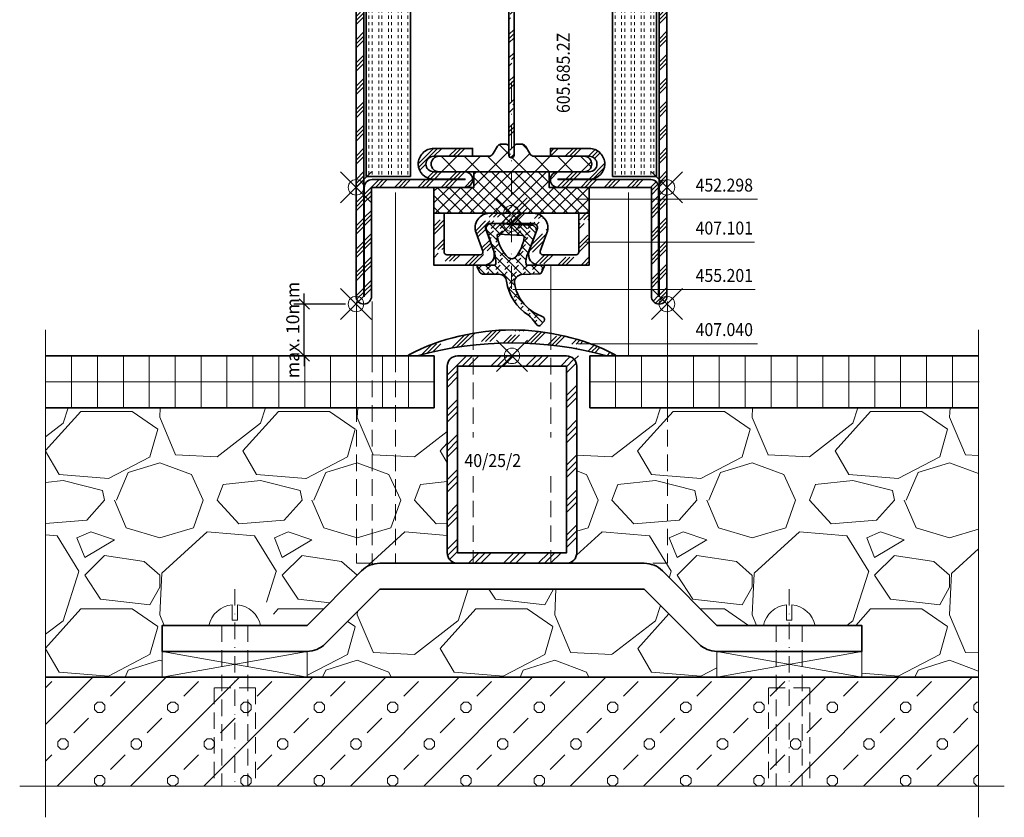
# Model space of a CAD drawing. Units: millimetres. Extents: x -65 to 125, y -99 to 167.
import ezdxf

# ---------------------------------------------------------------- set-up
doc = ezdxf.new("R2010")
doc.units = ezdxf.units.MM
doc.header["$PDMODE"] = 35
doc.header["$PDSIZE"] = 3
doc.linetypes.add('STRICHPUNKT2', pattern=[12.7, 6.35, -3.175, 0, -3.175])
doc.linetypes.add('VERDECKT2', pattern=[4.762499999999999, 3.175, -1.5875])
for name, color, linetype, lineweight in [('alu_thick_JAG', 50, 'Continuous', 35), ('axis_JAG', 31, 'STRICHPUNKT2', 18), ('dim_JAG', 12, 'Continuous', 18), ('dim_JAG @ 1', 12, 'Continuous', 18), ('hatch_JAG', 116, 'Continuous', 9), ('insulator_thick_JAG', 240, 'Continuous', 35), ('intersection_JAG', 31, 'JAG-ZIGZAG', 18), ('item_hidden_JAG', 124, 'VERDECKT2', 18), ('item_thin_JAG', 124, 'Continuous', 18), ('plastic_hidden_JAG', 24, 'VERDECKT2', 18), ('plastic_thick_JAG', 20, 'Continuous', 35), ('seal_thick_JAG', 10, 'Continuous', 35), ('steel_hidden_JAG', 134, 'VERDECKT2', 18), ('steel_thick_JAG', 130, 'Continuous', 35), ('steel_thin_JAG', 134, 'Continuous', 18), ('text_thin_JAG', 45, 'Continuous', 18), ('text_thin_JAG @ 1', 45, 'Continuous', 18), ('wall_thick_JAG', 80, 'Continuous', 35), ('wood_thin_JAG', 44, 'Continuous', 18)]:
    doc.layers.add(name, color=color, linetype=linetype, lineweight=lineweight)
doc.layers.add('insertionpoint_JAG', color=3, linetype='Continuous', lineweight=18, plot=False)
doc.styles.add('Jansen', font='arial.ttf', dxfattribs={"width": 0.9})
doc.linetypes.add('JAG-ZIGZAG', pattern='A,0.00017,[1,JAG-ZIGZAG,S=1,R=0,X=0,Y=0],-17', length=17.00017)
doc.dimstyles.new('Jansen', dxfattribs={"dimtxt": 2.5, "dimasz": 2, "dimexe": 2, "dimexo": 2, "dimtad": 1, "dimrnd": 0.01, "dimdsep": 46, "dimtxsty": 'Jansen', "dimblk": 'OBLIQUE', "dimcen": 2.5, "dimdle": 2, "dimclrd": 256, "dimclre": 256, "dimclrt": 50, "dimadec": 0, "dimazin": 2, "dimtfac": 1, "dimtix": 1, "dimtmove": 0, "dimatfit": 3, "dimfxl": 0, "dimarcsym": 0})
pattern_1 = [(90, (-0.625, 3.827021247335479e-17), (-1.875, 1.148106374200644e-16), [0.625, -0.625]), (90, (-1.25, 7.654042494670958e-17), (-1.875, 1.148106374200644e-16), [0.625, -0.625])]
pattern_2 = [(45, (0, 0), (-2.245064030267288, 2.245064030267288), [5, -1]), (45, (1.5875, 0), (-2.245064030267288, 2.245064030267288), [5, -1]), (45, (0.79375, 0), (-2.245064030267288, 2.245064030267288), [5, -1])]
pattern_3 = [(45, (0, 0), (-2.245064030267288, 2.245064030267288), []), (135, (0, 0), (-2.245064030267288, -2.245064030267288), [])]
pattern_4 = [(45, (0, 0), (-2.245064030267288, 2.245064030267288), []), (45, (0, 1.5875), (-2.245064030267288, 2.245064030267288), []), (45, (0, 0.79375), (-2.245064030267288, 2.245064030267288), [])]
pattern_5 = [(228.0127875, (27.432, 38.09999999999999), (-304.8000000239371, -342.8999999787268), [5.1258216, -507.457254593475]), (184.969741, (24.003, 34.29), (457.1999998191076, 38.10000217046885), [8.796070799999997, -870.8107334028599]), (132.5104471, (15.24, 33.52799999999999), (381.0000001609124, -419.0999998536894), [6.2022228, -614.0208419114999]), (267.273689, (0.381, 24.003), (38.10000007979588, 761.999999995997), [8.0100678, -792.9965613860699]), (292.83365418, (0, 16.002), (-190.5000000159511, 457.1999999933319), [7.8545055, -777.5971161801599]), (357.2736889999999, (3.048, 8.763000000000002), (-761.999999995997, 38.10000007979592), [8.0100678, -792.9965613860699]), (37.69424047, (11.049, 8.381999999999998), (-495.2999999780384, -381.0000000285062), [10.5929049, -1048.696729713705]), (72.25532837, (19.431, 14.859), (266.7000000716894, 838.1999999771829), [10.0007928, -990.078849028575]), (121.42956562, (22.479, 24.384), (-304.8000000432468, 495.2999999733903), [8.037195, -795.6831854806801]), (175.2363583, (18.288, 31.242), (419.0999999939929, -38.10000006583884), [9.175699199999999, -449.6090542499999]), (222.3974378, (9.144, 32.004), (-457.1999999853699, -419.1000000159599), [11.8661688, -1174.751587682655]), (138.81407483, (38.09999999999999, 23.622), (-266.6999999840026, 228.6000000185877), [4.050068099999999, -400.95848736516]), (171.4692344, (35.05200000000001, 26.289), (495.3000000133449, -76.19999991356013), [7.705229699999999, -762.8195849556]), (225, (27.432, 27.432), (-5.329070518200751e-15, -38.10000000000359), [5.3881401, -48.49339662642]), (203.19859051, (24.765, 32.004), (190.5000000051913, 76.19999998664001), [2.901619799999999, -287.2593355334099]), (291.80140949, (22.098, 30.861), (-38.10000000797244, 114.2999999973431), [4.1034843, -201.07129485]), (30.96375653, (23.622, 27.051), (114.3000000027957, 76.19999999581688), [6.664794899999999, -215.49447229365]), (161.56505118, (29.337, 30.48), (76.20000000198874, -38.0999999960063), [4.8193071, -115.66347175242]), (16.389540334, (0, 30.861), (381.0000000000022, 114.3000000000036), [6.751320000000001, -668.3824000880851]), (70.34617594, (6.477, 32.76600000000001), (-152.4000000139397, -419.0999999950561), [5.6639841, -560.7332351729999]), (293.19859051, (29.337, 38.09999999999999), (-76.19999998669894, 190.5000000053293), [5.803201499999999, -284.3577538334099]), (343.6104596700001, (31.623, 32.76600000000001), (-381.0000000079843, 114.2999999733429), [6.75132, -668.3824000880999]), (339.44395478, (0, 7.239000000000001), (-190.4999999999979, 76.20000000000314), [6.510527999999998, -319.01601469659]), (294.7751406, (6.096, 4.953), (-190.500000226754, 419.0999998969089), [5.455081799999999, -540.0539007108]), (66.80140949, (29.718, 0), (76.19999998803448, 190.5000000047895), [5.8032015, -284.35775383341]), (17.35402464, (32.004, 5.334), (-495.2999999901453, -152.400000031987), [6.386741100000002, -632.285639703]), (69.44395478, (11.049, 0), (-76.20000000132691, -190.4999999994695), [3.255263999999999, -322.2712786965901]), (101.309932474, (27.432, 0), (-38.100000000006, 152.4000000000055), [1.942719, -192.32992446789]), (165.963756532, (27.051, 1.905), (114.2999999999927, -38.09999999999798), [7.854505500000001, -149.235818836035]), (186.00900596, (19.431, 3.81), (380.9999999979805, 38.1000000199403), [7.279004999999999, -720.6204729500549]), (303.69006753, (23.622, 23.622), (-38.10000000529453, 76.19999999735553), [5.494858199999999, -131.8766453952]), (353.15722659, (26.67, 19.05), (647.7000000039852, -76.1999999660909), [9.5933514, -949.7401359754649]), (60.9453959, (36.195, 17.907), (-152.4000000041953, -266.6999999976038), [3.9226236, -388.3408847716499]), (90, (38.09999999999999, 21.336), (-38.09999999999999, 38.09999999999999), [2.286, -35.81399999999999]), (120.25643716, (18.669, 4.953), (152.3999999813575, -266.7000000106469), [5.2930044, -524.009111598]), (48.01278749999999, (16.002, 9.524999999999999), (304.8000000251301, 342.8999999776531), [10.2516432, -502.3314329934749]), (0, (22.86, 17.145), (38.09999999999999, 38.09999999999999), [9.906, -28.194]), (325.3048465, (32.76600000000001, 17.145), (381.0000001443229, -266.6999997938187), [6.0241434, -596.3897508621001]), (254.0546040999999, (37.719, 13.716), (-38.09999999733835, -152.4000000006712), [5.5474362, -271.82475058158]), (207.64597536, (36.195, 8.381999999999998), (-723.9000000266002, -380.9999999494613), [9.032176499999998, -894.1869663440699]), (175.42607874, (28.194, 4.190999999999999), (-495.2999999999824, 38.09999999999217), [9.555441899999998, -945.9876968436])]

# ---------------------------------------------------------------- blocks, each defined once
blk = doc.blocks.new('6056852')
at = {"layer": 'hatch_JAG'}
h = blk.add_hatch(dxfattribs=at)
h.set_pattern_fill('JAG_STEEL', color=256)
h.set_pattern_definition(pattern_4)
edge = h.paths.add_edge_path()
edge.add_arc((1.500000000000089, 1.500000000000025), 1.499999999999996, 269.9999999999998, 360.0000000000002)
edge.add_line((3.000000000000085, 1.500000000000028), (3.000000000000085, 22.50000000000003))
edge.add_line((3.000000000000085, 22.50000000000003), (21.00000000000009, 22.50000000000002))
edge.add_arc((21.00000000000009, 24.00000000000002), 1.5, 270, 360)
edge.add_arc((21.00000000000009, 24.00000000000002), 1.5, 0, 90)
edge.add_line((21.00000000000009, 25.50000000000002), (15.00000000000009, 25.50000000000003))
edge.add_arc((15.00000000000009, 27.00000000000003), 1.5, 180, 270, ccw=False)
edge.add_arc((15.00000000000008, 27.00000000000003), 1.499999999999998, 89.99999999999989, 180, ccw=False)
edge.add_line((15.00000000000009, 28.50000000000003), (22.50000000000009, 28.50000000000002))
edge.add_line((22.50000000000009, 28.50000000000002), (22.50000000000009, 30.00000000000002))
edge.add_line((22.50000000000009, 30.00000000000002), (15.00000000000009, 30.00000000000003))
edge.add_arc((14.99999999999977, 27.00000000000003), 3, 89.99999999999403, 180.0000000000163)
edge.add_arc((14.89999999999977, 27.00000000000005), 2.899999999999999, 180.0000000000173, 269.9999999999998)
edge.add_line((14.89999999999976, 24.10000000000005), (21.00000000000009, 24.10000000000004))
edge.add_line((21.00000000000009, 24.10000000000004), (21.00000000000009, 24.00000000000002))
edge.add_line((21.00000000000009, 24.00000000000002), (3.10000000000008, 24.00000000000003))
edge.add_arc((3.10000000000008, 22.50000000000003), 1.5, 90, 180)
edge.add_line((1.60000000000008, 22.50000000000003), (1.60000000000008, 1.500000000000057))
edge.add_line((1.60000000000008, 1.500000000000057), (1.500000000000085, 1.500000000000057))
edge.add_line((1.500000000000085, 1.500000000000057), (1.500000000000099, 93.5))
edge.add_line((1.500000000000099, 93.5), (1.600000000000037, 93.5))
edge.add_line((1.600000000000037, 93.5), (1.600000000000065, 72.5))
edge.add_arc((3.100000000000065, 72.5), 1.5, 180, 270)
edge.add_line((3.100000000000065, 71), (21.00000000000009, 71.00000000000003))
edge.add_line((21.00000000000009, 71.00000000000003), (21.00000000000009, 70.90000000000003))
edge.add_line((21.00000000000009, 70.90000000000003), (14.90000000000011, 70.90000000000003))
edge.add_arc((14.89999999999999, 68.00000000000003), 2.900000000000006, 89.99999999999768, 180.0000000000163)
edge.add_arc((14.99999999999999, 68.00000000000006), 3, 180.0000000000163, 270)
edge.add_line((14.99999999999999, 65.00000000000006), (22.50000000000009, 65.00000000000003))
edge.add_line((22.50000000000009, 65.00000000000003), (22.50000000000009, 66.50000000000006))
edge.add_line((22.50000000000009, 66.50000000000006), (15.0000000000001, 66.50000000000006))
edge.add_arc((15.0000000000001, 68.00000000000006), 1.5, 180, 270, ccw=False)
edge.add_arc((15.0000000000001, 68.00000000000006), 1.5, 90, 180, ccw=False)
edge.add_line((15.0000000000001, 69.50000000000006), (21.00000000000009, 69.50000000000006))
edge.add_arc((21.00000000000009, 71.00000000000006), 1.5, 270, 360)
edge.add_arc((21.00000000000009, 71.00000000000003), 1.5, 1.08562933127288e-12, 90)
edge.add_line((21.00000000000009, 72.50000000000003), (3.000000000000057, 72.50000000000003))
edge.add_line((3.000000000000057, 72.50000000000003), (3.000000000000028, 93.5))
edge.add_arc((1.500000000000028, 93.5), 1.5, 0, 90)
edge.add_arc((1.500000000000096, 93.5), 1.5, 90.00000000000259, 180)
edge.add_line((9.947598300641403e-14, 93.5), (8.526512829121202e-14, 1.500000000000028))
edge.add_arc((1.500000000000085, 1.500000000000028), 1.5, 180, 270)
h = blk.add_hatch(dxfattribs=at)
h.set_pattern_fill('JAG_STEEL', color=256)
h.set_pattern_definition(pattern_4)
edge = h.paths.add_edge_path()
edge.add_arc((58.50000000000009, 1.499999999999955), 1.499999999999998, 179.9999999999999, 270, ccw=False)
edge.add_line((57.00000000000009, 1.499999999999957), (57.00000000000009, 22.49999999999999))
edge.add_line((57.00000000000009, 22.49999999999999), (39.00000000000009, 22.49999999999996))
edge.add_arc((39.00000000000009, 23.99999999999996), 1.499999999999996, 179.9999999999999, 270, ccw=False)
edge.add_arc((39.00000000000009, 23.99999999999996), 1.5, 90, 180, ccw=False)
edge.add_line((39.00000000000009, 25.49999999999996), (45.00000000000009, 25.49999999999996))
edge.add_arc((45.00000000000009, 26.99999999999996), 1.5, 270, 360)
edge.add_arc((45.00000000000009, 26.99999999999996), 1.5, 0, 90)
edge.add_line((45.00000000000009, 28.49999999999996), (37.50000000000009, 28.49999999999994))
edge.add_line((37.50000000000009, 28.49999999999994), (37.50000000000009, 29.99999999999996))
edge.add_line((37.50000000000009, 29.99999999999996), (45.00000000000009, 29.99999999999996))
edge.add_arc((45.00000000000014, 26.99999999999996), 3, 0, 90.00000000000108, ccw=False)
edge.add_arc((45.10000000000014, 26.99999999999999), 2.900000000000006, 270, 359.99999999999943, ccw=False)
edge.add_line((45.10000000000014, 24.09999999999999), (39.00000000000009, 24.09999999999999))
edge.add_line((39.00000000000009, 24.09999999999999), (39.00000000000009, 23.99999999999994))
edge.add_line((39.00000000000009, 23.99999999999994), (56.90000000000009, 23.99999999999996))
edge.add_arc((56.90000000000009, 22.49999999999996), 1.500000000000004, -2.2737367544323206e-13, 90, ccw=False)
edge.add_line((58.40000000000009, 22.49999999999996), (58.40000000000006, 1.499999999999957))
edge.add_line((58.40000000000006, 1.499999999999957), (58.50000000000009, 1.499999999999957))
edge.add_line((58.50000000000009, 1.499999999999957), (58.50000000000009, 70.99999999999996))
edge.add_line((58.50000000000009, 70.99999999999996), (39.00000000000009, 70.99999999999997))
edge.add_line((39.00000000000009, 70.99999999999997), (39.00000000000009, 70.89999999999998))
edge.add_line((39.00000000000009, 70.89999999999998), (45.10000000000011, 70.89999999999996))
edge.add_arc((45.10000000000009, 67.99999999999997), 2.899999999999991, -2.8421709430404007e-13, 89.99999999999972, ccw=False)
edge.add_arc((45.00000000000009, 67.99999999999996), 3, -90, 0, ccw=False)
edge.add_line((45.00000000000009, 64.99999999999996), (37.50000000000009, 64.99999999999994))
edge.add_line((37.50000000000009, 64.99999999999994), (37.50000000000009, 66.49999999999997))
edge.add_line((37.50000000000009, 66.49999999999997), (45.00000000000009, 66.49999999999996))
edge.add_arc((45.00000000000009, 67.99999999999996), 1.5, 270, 360)
edge.add_arc((45.00000000000009, 67.99999999999996), 1.5, 0, 90)
edge.add_line((45.00000000000009, 69.49999999999996), (39.00000000000009, 69.49999999999997))
edge.add_arc((39.00000000000009, 70.99999999999997), 1.5, 180, 270, ccw=False)
edge.add_arc((39.00000000000008, 70.99999999999997), 1.499999999999993, 89.99999999999977, 180, ccw=False)
edge.add_line((39.00000000000009, 72.49999999999996), (58.50000000000009, 72.49999999999996))
edge.add_arc((58.50000000000009, 70.99999999999996), 1.5, 0, 90, ccw=False)
edge.add_line((60.00000000000009, 70.99999999999996), (60.00000000000009, 1.499999999999957))
edge.add_arc((58.50000000000009, 1.499999999999957), 1.5, -90, 0, ccw=False)
h = blk.add_hatch(dxfattribs=at)
h.set_pattern_fill('JAG_GYPSUM', color=256, scale=5, angle=90)
h.set_pattern_definition(pattern_1)
h.paths.add_polyline_path([(1.988919168667383, 24.60468068833214), (10.48891916866738, 24.60468068833213), (10.48891916866738, 70.60468068833214), (1.988919168667383, 70.60468068833214)])
h = blk.add_hatch(dxfattribs=at)
h.set_pattern_fill('JAG_GYPSUM', color=256, scale=5, angle=90)
h.set_pattern_definition(pattern_1)
h.paths.add_polyline_path([(49.50000000000009, 24.60468068833214), (58.00000000000009, 24.60468068833213), (58.00000000000009, 70.60468068833214), (49.50000000000009, 70.60468068833214)])
h = blk.add_hatch(dxfattribs=at)
h.set_pattern_fill('JAG_PLASTIC', color=256)
h.set_pattern_definition(pattern_3)
h.paths.add_polyline_path([(30.50000000000009, 66.29999999999994), (30.50000000000009, 64.69999999999999, 0.4142135623730951), (31.00000000000009, 64.19999999999999), (32.09585481156731, 64.19999999999999, 0.2679491924311089), (32.70207259421639, 64.54999999999995), (33.53923048454143, 66, -0.2679491924311249), (34.40525588832585, 66.5), (44.00000000000009, 66.49999999999994, 0.4142135623730971), (45.50000000000009, 67.99999999999994, 0.4142135623731177), (44.00000000000009, 69.50000000000006), (16.0000000000001, 69.5, 0.4142135623730957), (14.5000000000001, 68, 0.4142135623731074), (16.0000000000001, 66.49999999999994), (25.59474411167432, 66.5, -0.2679491924311342), (26.46076951545879, 66), (27.29792740578372, 64.55000000000001, 0.2679491924311359), (27.90414518843281, 64.19999999999999), (29.00000000000009, 64.19999999999999, 0.4142135623730951), (29.50000000000009, 64.69999999999999), (29.50000000000009, 66.29999999999995, -0.4142135623731061), (30.00000000000014, 66.79999999999995, -0.4142135623730909)])
h = blk.add_hatch(dxfattribs=at)
h.set_pattern_fill('JAG_ALUMINIUM', color=256)
h.set_pattern_definition(pattern_2)
edge = h.paths.add_edge_path()
edge.add_arc((30.00000000000009, 28.75000000000002), 0.5, 270, 360)
edge.add_line((30.50000000000009, 28.75000000000002), (30.50000000000009, 66.25000000000003))
edge.add_arc((30.00000000000009, 66.25000000000003), 0.5, 0, 90)
edge.add_arc((30.00000000000009, 66.25000000000003), 0.5, 90, 180)
edge.add_line((29.50000000000009, 66.25000000000003), (29.50000000000009, 28.75000000000002))
edge.add_arc((30.00000000000009, 28.75000000000002), 0.5, 180, 270)
h = blk.add_hatch(dxfattribs=at)
h.set_pattern_fill('JAG_PLASTIC', color=256)
h.set_pattern_definition(pattern_3)
h.paths.add_polyline_path([(30.50000000000009, 28.7000000000001, -0.4142135623730826), (30.00000000000011, 28.2000000000001, -0.4142135623731061), (29.50000000000009, 28.7000000000001), (29.50000000000009, 30.30000000000006, 0.4142135623730951), (29.00000000000009, 30.80000000000006), (27.90414518843281, 30.80000000000006, 0.2679491924311359), (27.2979274057837, 30.45000000000004), (26.46076951545876, 29.00000000000005, -0.2679491924311342), (25.59474411167429, 28.50000000000005), (16.00000000000009, 28.50000000000011, 0.4142135623731074), (14.50000000000009, 27.00000000000006, 0.4142135623730957), (16.00000000000009, 25.50000000000006), (44.00000000000009, 25.49999999999999, 0.4142135623731177), (45.50000000000009, 27.00000000000011, 0.4142135623730971), (44.00000000000009, 28.50000000000011), (34.40525588832585, 28.50000000000005, -0.2679491924311248), (33.53923048454141, 29.00000000000005), (32.70207259421639, 30.4500000000001, 0.2679491924311089), (32.09585481156728, 30.80000000000006), (31.00000000000009, 30.80000000000006, 0.4142135623730951), (30.50000000000009, 30.30000000000006)])
at = {"layer": 'alu_thick_JAG'}
blk.add_lwpolyline([(30.00000000000009, 28.25000000000002, 0.4142135623730951), (30.50000000000009, 28.75000000000002), (30.50000000000009, 66.25000000000003, 0.4142135623730951), (30.00000000000009, 66.75000000000003, 0.4142135623730951), (29.50000000000009, 66.25000000000003), (29.50000000000009, 28.75000000000002, 0.4142135623730951)], format="xyb", close=True, dxfattribs=at)
at = {"layer": 'insertionpoint_JAG'}
for p in [(9.947598300641403e-14, 95), (9.947598300641403e-14, 72.50000000000003), (60.00000000000009, 72.50000000000001), (0, 22.50000000000003), (60.00000000000009, 22.49999999999999), (0, 0), (60.00000000000011, 1.4210854715202e-14)]:
    blk.add_point(p, dxfattribs=at)
at = {"layer": 'insulator_thick_JAG'}
for points in [[(10.48891916866738, 24.60468068833214), (10.48891916866738, 70.60468068833214), (1.988919168667383, 70.60468068833214), (1.988919168667383, 24.60468068833214)], [(58.00000000000009, 24.60468068833214), (58.00000000000009, 70.60468068833214), (49.50000000000009, 70.60468068833214), (49.50000000000009, 24.60468068833214)]]:
    blk.add_lwpolyline(points, close=True, dxfattribs=at)
for points in [[(25.59474411167432, 66.5, -0.2679491924311342), (26.46076951545879, 66), (27.29792740578372, 64.55000000000001, 0.2679491924311359), (27.90414518843281, 64.19999999999999), (29.00000000000009, 64.19999999999999, 0.4142135623730951), (29.50000000000009, 64.69999999999999), (29.50000000000009, 66.29999999999995, -0.4142135623731061), (30.00000000000014, 66.79999999999995, -0.4142135623730826), (30.50000000000009, 66.29999999999995), (30.50000000000009, 64.69999999999999, 0.4142135623730951), (31.00000000000009, 64.19999999999999), (32.09585481156731, 64.19999999999999, 0.2679491924311089), (32.70207259421639, 64.54999999999995), (33.53923048454143, 66, -0.2679491924311248), (34.40525588832585, 66.5), (44.00000000000009, 66.49999999999994, 0.4142135623730971), (45.50000000000009, 67.99999999999994, 0.4142135623731178), (44.00000000000009, 69.50000000000006), (16.0000000000001, 69.5, 0.4142135623730957), (14.5000000000001, 68, 0.4142135623731074), (16.0000000000001, 66.49999999999994)], [(25.59474411167429, 28.50000000000005, 0.2679491924311342), (26.46076951545876, 29.00000000000005), (27.2979274057837, 30.45000000000004, -0.2679491924311359), (27.90414518843281, 30.80000000000006), (29.00000000000009, 30.80000000000006, -0.4142135623730951), (29.50000000000009, 30.30000000000006), (29.50000000000009, 28.7000000000001, 0.4142135623731061), (30.00000000000011, 28.2000000000001, 0.4142135623730826), (30.50000000000009, 28.7000000000001), (30.50000000000009, 30.30000000000006, -0.4142135623730951), (31.00000000000009, 30.80000000000006), (32.09585481156728, 30.80000000000006, -0.2679491924311089), (32.70207259421639, 30.4500000000001), (33.53923048454141, 29.00000000000005, 0.2679491924311248), (34.40525588832585, 28.50000000000005), (44.00000000000009, 28.50000000000011, -0.4142135623730971), (45.50000000000009, 27.00000000000011, -0.4142135623731178), (44.00000000000009, 25.49999999999999), (16.00000000000009, 25.50000000000006, -0.4142135623730957), (14.50000000000009, 27.00000000000006, -0.4142135623731074), (16.00000000000009, 28.50000000000011)]]:
    blk.add_lwpolyline(points, format="xyb", close=True, dxfattribs=at)
at = {"layer": 'steel_thick_JAG'}
for points in [[(1.500000000000085, 2.842170943040401e-14, 0.4142135623730964), (3.000000000000085, 1.500000000000028), (3.000000000000085, 22.50000000000003), (21.00000000000009, 22.50000000000002, 0.4142135623730951), (22.50000000000009, 24.00000000000002, 0.4142135623730951), (21.00000000000009, 25.50000000000002), (15.00000000000009, 25.50000000000003, -0.4142135623730951), (13.50000000000009, 27.00000000000003, -0.4142135623730957), (15.00000000000009, 28.50000000000003), (22.50000000000009, 28.50000000000002), (22.50000000000009, 30.00000000000002), (15.00000000000009, 30.00000000000003, 0.4142135623732089), (11.99999999999977, 26.99999999999918, 0.4142135623730062), (14.89999999999976, 24.10000000000005), (21.00000000000009, 24.10000000000004), (21.00000000000009, 24.00000000000002), (3.10000000000008, 24.00000000000003, 0.4142135623730951), (1.60000000000008, 22.50000000000003), (1.60000000000008, 1.500000000000057), (1.500000000000085, 1.500000000000057), (1.500000000000099, 93.5), (1.600000000000037, 93.5), (1.600000000000065, 72.5, 0.4142135623730951), (3.100000000000065, 71), (21.00000000000009, 71.00000000000003), (21.00000000000009, 70.90000000000003), (14.90000000000011, 70.90000000000003, 0.4142135623731907), (11.99999999999999, 67.9999999999992, 0.4142135623730119), (14.99999999999999, 65.00000000000006), (22.50000000000009, 65.00000000000003), (22.50000000000009, 66.50000000000006), (15.0000000000001, 66.50000000000006, -0.4142135623730951), (13.5000000000001, 68.00000000000006, -0.4142135623730951), (15.0000000000001, 69.50000000000006), (21.00000000000009, 69.50000000000006, 0.4142135623730951), (22.50000000000009, 71.00000000000006, 0.414213562373089), (21.00000000000009, 72.50000000000003), (3.000000000000057, 72.50000000000003), (3.000000000000028, 93.5, 0.4142135623730951), (1.500000000000028, 95, 0.4142135623730826), (9.947598300641403e-14, 93.5), (8.526512829121202e-14, 1.500000000000028, 0.4142135623730951)], [(58.50000000000009, -4.263256414560601e-14, -0.4142135623730958), (57.00000000000009, 1.499999999999957), (57.00000000000009, 22.49999999999999), (39.00000000000009, 22.49999999999996, -0.4142135623730958), (37.50000000000009, 23.99999999999996, -0.4142135623730951), (39.00000000000009, 25.49999999999996), (45.00000000000009, 25.49999999999996, 0.4142135623730951), (46.50000000000009, 26.99999999999996, 0.4142135623730952), (45.00000000000009, 28.49999999999996), (37.50000000000009, 28.49999999999994), (37.50000000000009, 29.99999999999996), (45.00000000000009, 29.99999999999996, -0.4142135623731005), (48.00000000000014, 26.99999999999996, -0.4142135623730923), (45.10000000000014, 24.09999999999999), (39.00000000000009, 24.09999999999999), (39.00000000000009, 23.99999999999994), (56.90000000000009, 23.99999999999996, -0.4142135623730955), (58.40000000000009, 22.49999999999996), (58.40000000000006, 1.499999999999957), (58.50000000000009, 1.499999999999957), (58.50000000000009, 70.99999999999996), (39.00000000000009, 70.99999999999997), (39.00000000000009, 70.89999999999998), (45.10000000000011, 70.89999999999996, -0.4142135623730955), (48.00000000000009, 67.99999999999996, -0.4142135623730951), (45.00000000000009, 64.99999999999996), (37.50000000000009, 64.99999999999994), (37.50000000000009, 66.49999999999997), (45.00000000000009, 66.49999999999996, 0.4142135623730951), (46.50000000000009, 67.99999999999996, 0.4142135623730951), (45.00000000000009, 69.49999999999996), (39.00000000000009, 69.49999999999997, -0.4142135623730951), (37.50000000000009, 70.99999999999997, -0.4142135623730952), (39.00000000000009, 72.49999999999996), (58.50000000000009, 72.49999999999996, -0.4142135623730951), (60.00000000000009, 70.99999999999996), (60.00000000000009, 1.499999999999957, -0.4142135623730951)]]:
    blk.add_lwpolyline(points, format="xyb", close=True, dxfattribs=at)
blk = doc.blocks.new('_Oblique')
at = {"color": 0, "linetype": 'ByBlock', "lineweight": -2}
blk.add_line((-0.5, -0.5), (0.5, 0.5), dxfattribs=at)
blk = doc.blocks.new('*D11')
at = {"layer": 'Defpoints', "color": 0}
for p in [(0, 0), (-9.981976039412089, -1.605224175750806e-15), (0.0999999999999091, -10)]:
    blk.add_point(p, dxfattribs=at)
at = {"layer": 'dim_JAG', "lineweight": -2}
for p, q in [((-9.981976039412089, -1.605224175750806e-15), (-9.981976039412089, 1.999999999999999)), ((-2, -3.216245299353273e-16), (-11.98197603941209, -1.926848705686133e-15)), ((-9.981976039412087, -10.00000000000001), (-9.981976039412089, -1.605224175750806e-15)), ((-1.900000000000091, -10), (-11.98197603941209, -10.00000000000001)), ((-9.981976039412087, -10.00000000000001), (-9.981976039412086, -12.00000000000001))]:
    blk.add_line(p, q, dxfattribs=at)
at = {"layer": 'dim_JAG', "lineweight": -2, "xscale": 2, "yscale": 2, "zscale": 2}
for p, rotation in [((-9.981976039412089, -1.605224175750806e-15), 270), ((-9.981976039412087, -10.00000000000001), 90)]:
    blk.add_blockref('_Oblique', p, dxfattribs=dict(at, rotation=rotation))
at = {"layer": 'dim_JAG', "color": 50, "insert": (-11.88340850871632, -5), "char_height": 2.5, "attachment_point": 5, "rotation": 90, "style": 'Jansen'}
blk.add_mtext('max. 10mm', dxfattribs=at)
blk = doc.blocks.new('200717-08')
at = {"layer": 'axis_JAG', "ltscale": 0.5}
blk.add_line((-0.0001190000002679881, 7.00926800000002), (-0.0001190000002679881, -31), dxfattribs=at)
at = {"layer": 'item_hidden_JAG'}
for p, q in [((-2.500057000000197, 0), (-2.500057000000197, -30.99989799999997)), ((2.499937999999702, 0), (2.499937999999702, -30.99989799999997))]:
    blk.add_line(p, q, dxfattribs=at)
at = {"layer": 'item_thin_JAG'}
for p, q in [((-0.5000830000002452, 1.000046999999995), (-0.5000830000002452, 3.97551100000004)), ((0.4999639999997498, 1.000046999999995), (0.4999639999997498, 3.97551100000004)), ((4.999994999999785, 0), (-4.99999500000024, 0)), ((0.4999639999997498, 1.000046999999995), (-0.5000830000002452, 1.000046999999995))]:
    blk.add_line(p, q, dxfattribs=at)
for start, end in [(95.59875000000046, 167.3196439999986), (12.68041999999829, 84.4012760000002)]:
    blk.add_arc((-0.0001190000002679881, -1.124977999999999), 5.125, start, end, dxfattribs=at)
at = {"layer": 'plastic_hidden_JAG'}
for p, q in [((-4.000186000000213, -12), (-4.000186000000213, -31)), ((4.000186999999755, -12), (-4.000186000000213, -12)), ((4.000186999999755, -12), (4.000186999999755, -31))]:
    blk.add_line(p, q, dxfattribs=at)
blk = doc.blocks.new('A$C37E47E02')
at = {"layer": 'hatch_JAG'}
blk.add_blockref('200717-08', (0, 0), dxfattribs=at)
blk = doc.blocks.new('452298')
at = {"layer": 'hatch_JAG'}
h = blk.add_hatch(dxfattribs=at)
h.set_pattern_fill('JAG_PLASTIC', color=256, scale=0.5)
h.set_pattern_definition([(45, (0, 0), (-1.122532015133644, 1.122532015133644), []), (135, (0, 0), (-1.122532015133644, -1.122532015133644), [])])
h.paths.add_polyline_path([(-15, -3), (-15, -8), (15, -8), (15, -3), (7.250000000000002, -3), (7.249999999999998, 0), (-7.250000000000001, 0), (-7.250000000000002, -3)])
at = {"layer": 'insertionpoint_JAG'}
blk.add_point((0, -8), dxfattribs=at)
at = {"layer": 'plastic_thick_JAG'}
blk.add_lwpolyline([(15, -3), (7.250000000000001, -3), (7.250000000000001, 0), (-7.250000000000001, 0), (-7.250000000000002, -3), (-15, -3), (-15, -8), (15, -8)], close=True, dxfattribs=at)
blk = doc.blocks.new('407101')
at = {"layer": 'hatch_JAG'}
h = blk.add_hatch(dxfattribs=at)
h.set_pattern_fill('JAG_ALUMINIUM', color=256)
h.set_pattern_definition(pattern_2)
h.paths.add_polyline_path([(-4.212947455251699, 2.220446049250313e-16, 0.5205670505517467), (-6.844086793452245, -3.757656401311871), (-5.544227692978106, -7.328989928337164, -0.5205670505517466), (-6.014074003371061, -7.999999999999999), (-12.50000000000001, -7.999999999999998, -0.414213562373094), (-13, -7.499999999999998), (-13, 1.554312234475219e-15), (-15, 1.998401444325282e-15), (-15.00000000000001, -9.999999999999998), (-5.300000000000003, -10, 0.5205670505517458), (-3.420614758428186, -7.315959713348666), (-4.964701551880422, -3.073616114660533, -0.5205670505517457), (-4.212947455251695, -2), (4.212947455251696, -2, -0.520567050551746), (4.964701551880422, -3.073616114660535), (3.420614758428183, -7.315959713348664, 0.5205670505517462), (5.300000000000001, -10), (14.99999999999999, -10), (15, -1.998401444325282e-15), (13, -1.554312234475219e-15), (13, -7.500000000000003, -0.4142135623730945), (12.5, -8.000000000000002), (6.014074003371057, -8, -0.5205670505517471), (5.544227692978103, -7.328989928337165), (6.844086793452242, -3.757656401311874, 0.5205670505517463), (4.212947455251697, -2.220446049250313e-16)])
at = {"layer": 'alu_thick_JAG'}
blk.add_lwpolyline([(15, -1.836909530733566e-15), (13, -1.59198825996909e-15), (13, -7.500000000000002, -0.4142135623730951), (12.5, -8.000000000000002), (6.014074003371057, -8, -0.5205670505517463), (5.544227692978103, -7.328989928337166), (6.844086793452242, -3.757656401311873, 0.5205670505517461), (4.212947455251697, -4.440892098500626e-16), (-4.212947455251699, 4.440892098500626e-16, 0.5205670505517467), (-6.844086793452245, -3.757656401311871), (-5.544227692978106, -7.328989928337164, -0.5205670505517467), (-6.014074003371061, -7.999999999999999), (-12.5, -7.999999999999998, -0.4142135623730961), (-13, -7.499999999999998), (-13, 1.59198825996909e-15), (-15, 1.836909530733566e-15), (-15.00000000000001, -9.999999999999998), (-5.300000000000002, -10, 0.5205670505517457), (-3.420614758428186, -7.315959713348666), (-4.964701551880422, -3.073616114660533, -0.5205670505517457), (-4.212947455251695, -2), (4.212947455251696, -2, -0.520567050551746), (4.964701551880422, -3.073616114660535), (3.420614758428183, -7.315959713348664, 0.520567050551746), (5.3, -10), (14.99999999999999, -10)], format="xyb", close=True, dxfattribs=at)
at = {"layer": 'axis_JAG', "ltscale": 0.7}
blk.add_lwpolyline([(-6.809609437925512e-15, -14.57409343393222), (6.635557819968313e-16, 25.342264574203)], dxfattribs=at)
at = {"layer": 'insertionpoint_JAG'}
blk.add_point((4.440892098500626e-16, -2), dxfattribs=at)
blk = doc.blocks.new('455201')
at = {"layer": 'hatch_JAG'}
h = blk.add_hatch(dxfattribs=at)
h.set_pattern_fill('JAG_RUBBER', color=256, scale=0.1)
h.set_pattern_definition([(45, (0, 0), (0.4419417382415923, 1.325825214724777), [1.25, -2.5]), (135, (0.625, 0), (-0.8838834764831844, -0.8838834764831843), [])])
h.paths.add_polyline_path([(-3.016773127171518, -7.182554869815021), (-2.99477312717147, -7.701554869815027, -0.3435456405137737), (-3.26444300981575, -7.998212563202173), (-6.379297185599397, -8.00001976264457, 0.499994417591331), (-6.623419291039568, -8.3715548698151), (-6.081419291023277, -9.432554869774101, 0.258619301624828), (-5.600419291023631, -9.72755486977394), (-2.406419291039469, -9.716554869815013, -0.3607880671091896), (-0.9474192910328192, -11.10055486983364, 0.2185992311823799), (3.276536306457381, -17.63555287076746, -0.03946005775064849), (3.968201517077198, -18.32911486252964), (4.958417156199632, -19.58933428314265, 0.3227827765271964), (5.551253710871155, -19.61288888926708), (6.333371545672549, -18.79945807323531, 0.4047787567208911), (6.049133906489368, -17.97489149100034), (4.697374599202732, -17.33722998190855, -0.06816150949201677), (3.622136480853015, -16.6143814690595, -0.1961300945764769), (0.5525807089604768, -11.36055486981501, -0.3705428984676112), (1.945580708995971, -9.827554869850246), (5.43958070896042, -9.668554869815011, 0.2960789216563928), (5.879580708939103, -9.286554869861787), (6.33458070899519, -8.291554869820173, 0.65883412268511), (6.153580708960476, -8.000000000000114), (2.948920863312651, -8, -0.5067312345015211), (2.829920863312363, -7.905499999999736, -0.1522044456803782), (3.192920863312564, -5.658554869815024), (4.709580708960516, -1.774554869815007, 0.5158602005913753), (3.870580708960471, -0.2665548698150815), (-3.935759829539503, -0.003378012315010892, 0.4926722244918106), (-4.849419291039566, -1.218554869815081), (-3.43277312716498, -5.282554869786845, -0.08895156510851268)])
h.paths.add_polyline_path([(-2.753419291061164, -2.290554869819062, -0.5043432523241121), (-2.552272064639524, -2.018446253615138), (2.203580709007964, -2.294554869834202, -0.4857244286872455), (2.434580708951582, -2.601554869790238, -0.139531714984525), (0.8375807085351514, -6.432554870311368, -0.3681962585647186), (-0.5664192910647934, -6.575554869820845, -0.1903734804092562)], flags=16)
at = {"layer": 'insertionpoint_JAG'}
blk.add_point((0, 0), dxfattribs=at)
at = {"layer": 'seal_thick_JAG'}
blk.add_lwpolyline([(3.192920863312565, -5.658554869815021), (4.709580708960516, -1.774554869815006, 0.5158602005913775), (3.87058070896046, -0.2665548698150815), (-3.935759829539506, -0.003378012315010892, 0.4926722244918091), (-4.849419291039567, -1.21855486981508), (-3.432773127164978, -5.28255486978685, -0.0889515651085124), (-3.016773127171518, -7.182554869815021), (-2.99477312717147, -7.701554869815027, -0.3435456405137733), (-3.26444300981575, -7.998212563202173), (-6.379297185599398, -8.00001976264457, 0.4999944175913297), (-6.623419291039568, -8.3715548698151), (-6.08141929102328, -9.432554869774094, 0.2586193016248333), (-5.600419291023627, -9.72755486977394), (-2.406419291039469, -9.716554869815013, -0.3607880671090477), (-0.9474192910329293, -11.10055486983288, 0.218599231182402), (3.276536306457388, -17.63555287076747, -0.03946005775064867), (3.968201517077205, -18.32911486252965), (4.95841715619963, -19.58933428314265, 0.3227827765271953), (5.551253710871151, -19.61288888926708), (6.333371545672549, -18.79945807323531, 0.404778756720889), (6.049133906489374, -17.97489149100034), (4.697374599202703, -17.33722998190854, -0.06816150949201694), (3.622136480852987, -16.61438146905948, -0.1961300945764755), (0.5525807089604768, -11.36055486981502, -0.3705428984676136), (1.945580708995976, -9.827554869850246), (5.43958070896042, -9.668554869815011, 0.2960789216563913), (5.879580708939102, -9.286554869861789), (6.33458070899519, -8.291554869820175, 0.6588341226851157), (6.153580708960476, -8.000000000000114), (2.948920863312651, -8, -0.5067312345005917), (2.829920863312395, -7.905499999999961, -0.1522044456803937)], format="xyb", close=True, dxfattribs=at)
blk.add_lwpolyline([(2.203580709007952, -2.294554869834201), (-2.55227206463951, -2.018446253615139, 0.5043432523241297), (-2.753419291061164, -2.290554869819061, 0.1903734804092564), (-0.5664192910647898, -6.575554869820849, 0.3681962585647142), (0.8375807085351425, -6.432554870311378, 0.1395317149845184), (2.434580708951557, -2.601554869790448, 0.4857244286875742), (2.203580709007952, -2.294554869834201, 1.576975107194472e-05)], format="xyb", dxfattribs=at)
blk = doc.blocks.new('407040')
at = {"layer": 'hatch_JAG'}
h = blk.add_hatch(dxfattribs=at)
h.set_pattern_fill('JAG_ALUMINIUM', color=256)
h.set_pattern_definition(pattern_2)
h.paths.add_polyline_path([(18.26882590644507, 0), (19.88106464776198, 4.440892098500626e-16, 0.7887565369783838), (19.93495033731232, 0.2249634167947931, 0.2395308993706267), (-19.93495033731236, 0.2249634167947949, 0.788756536978423), (-19.88106464776201, 0), (-18.26882590644512, 0, -0.1368451378759929)])
at = {"layer": 'alu_thick_JAG'}
blk.add_lwpolyline([(-19.93495033731235, 0.2249634167947976, 0.7887565369784489), (-19.88106464776201, 1.387778780781446e-17), (-18.26882590644512, 0, -0.1368451378759931), (18.26882590644511, 0), (19.88106464776201, 1.387778780781446e-17, 0.7887565369782835), (19.93495033731234, 0.2249634167947873, 0.2395308993706268)], format="xyb", close=True, dxfattribs=at)
at = {"layer": 'insertionpoint_JAG'}
blk.add_point((-8.023882122967785e-15, 0), dxfattribs=at)

msp = doc.modelspace()

# ---------------------------------------------------------------- hatches: boundary and pattern name
at = {"layer": 'hatch_JAG'}
h = msp.add_hatch(dxfattribs=at)
h.set_pattern_fill('JAG_GRAVEL', color=256, scale=1.5, style=0)
h.set_pattern_definition(pattern_5)
h.paths.add_polyline_path([(120.1000000000004, -20), (60.09999999999991, -20), (60.10000000000036, -50), (55.59129587339885, -50, -0.1996843449878445), (59.13731451102103, -51.47498201116173), (69.60000000000036, -62), (79.84999976158178, -62), (79.84999976158178, -58.08012523288835), (79.84999764270879, -58.08012590454371, -0.0769626025327376), (83.60343595226277, -57.5), (90.09519062042273, -57.5), (90.66039753269933, -57.82632238265262, -0.03827818112935154), (91.09999850777422, -58.08012613927156), (91.10000000000036, -58.08012700080872), (91.10000000000036, -62), (97.60000000000036, -62), (97.60000000000036, -67), (97.60000000000036, -72), (120.1000000000004, -72)])
h.paths.add_polyline_path([(60.09999999999991, -20), (57.04429222547651, -20), (57.04429222547651, -50), (60.09999999999991, -50)], flags=16)
h.paths.add_polyline_path([(57.04429222547651, -20), (52.60000000000036, -20), (52.60000000000036, -50), (57.04429222547651, -50)])
h.paths.add_polyline_path([(52.60000000000036, -20), (45.10000000000036, -20), (45.09999999999991, -10), (40.60000000000036, -10, -0.414213562373095), (42.60000000000036, -12), (42.60000000000036, -48, -0.4142135623730951), (40.60000000000036, -50), (52.60000000000036, -50)])
h.paths.add_polyline_path([(17.60000000000036, -12, -0.4142135623730929), (19.60000000000036, -10), (15.09999999999991, -10), (15.09999999999991, -20), (7.599999999999909, -20), (7.599999999999909, -50), (19.60000000000036, -50, -0.414213562373095), (17.60000000000036, -48)])
h.paths.add_polyline_path([(7.599999999999909, -20), (3.100000000000364, -20), (3.100000000000364, -50), (7.599999999999909, -50)])
h.paths.add_polyline_path([(3.100000000000364, -20), (0.09999999999990905, -20), (0.09999999999990905, -50), (3.100000000000364, -50)], flags=17)
h.paths.add_polyline_path([(0.1000000000003638, -20), (-59.90000000000009, -20), (-59.90000000000009, -72), (-37.39999999999964, -72), (-37.39999999999964, -67), (-37.39999999999964, -62), (-27.14999976158106, -62), (-27.14999976158106, -58.08012780806985, -0.07696273019348732), (-23.39655544660991, -57.5), (-16.90480937957727, -57.5), (-16.33960246730067, -57.82632238265251, -0.03827818112936561), (-15.90000149222578, -58.08012613927156), (-15.90000000000009, -58.08012700080872), (-15.89999999999964, -62), (-9.399999999999636, -62), (1.062685488979241, -51.47498201116173, -0.1996843449878453), (4.608704126601424, -50), (0.09999999999990905, -50)])
h.paths.add_polyline_path([(-30.46039753269861, -57.82632238265251), (-30.89999850777394, -58.08012613927156), (-30.89999940534153, -58.08012675348641, -0.03827826314470774)], flags=16)
h = msp.add_hatch(dxfattribs=at)
h.set_pattern_fill('JAG_STEEL', color=256, scale=1.5)
h.set_pattern_definition([(45, (0, 0), (-3.367596045400933, 3.367596045400933), []), (45, (0, 2.38125), (-3.367596045400933, 3.367596045400933), []), (45, (0, 1.190625), (-3.367596045400933, 3.367596045400933), [])])
h.paths.add_polyline_path([(37.60000000000036, -10), (22.60000000000036, -10), (22.60000000000036, -12), (37.60000000000036, -12)])
h.paths.add_polyline_path([(22.60000000000036, -10), (19.60000000000036, -10, 0.4142135623730951), (17.60000000000036, -12), (17.60000000000036, -48, 0.4142135623730951), (19.60000000000036, -50), (22.60000000000036, -50), (22.60000000000036, -48), (19.60000000000036, -48), (19.60000000000036, -12), (22.60000000000036, -12)])
h.paths.add_polyline_path([(40.60000000000036, -10), (37.60000000000036, -10), (37.60000000000036, -12), (40.60000000000036, -12), (40.60000000000036, -48), (37.60000000000036, -48), (37.60000000000036, -50), (40.60000000000036, -50, 0.4142135623730951), (42.60000000000036, -48), (42.60000000000036, -12, 0.4142135623730951)])
h.paths.add_polyline_path([(37.60000000000036, -48), (22.60000000000036, -48), (22.60000000000036, -50), (37.60000000000036, -50)])
h = msp.add_hatch(dxfattribs=at)
h.set_pattern_fill('JAG_GRAVEL', color=256, scale=1.5, style=0)
h.set_pattern_definition(pattern_5)
h.paths.add_polyline_path([(69.60000000000036, -66.99949491110021), (67.75765065004043, -66.61939766255648), (66.13553390593324, -65.53553390593277), (55.60000000000036, -55), (4.600000000000364, -55), (-5.935533905932516, -65.53553390593277), (-9.471067811865396, -67), (-9.471067811865396, -72), (69.60000000000036, -72)])
h = msp.add_hatch(dxfattribs=at)
h.set_pattern_fill('JAG_CONCRETE_LIGHT', color=256, scale=0.2, angle=45, style=0)
h.set_pattern_definition([(45, (2.121320343559643, 2.121320343559643), (-7.071067811865476, 7.071067811865476), [4, -6]), (45, (-3.535533905932738, 3.535533905932738), (-7.071067811865476, 7.071067811865476), []), (45, (-0.999999999736182, 0.4142135626369131), (-7.071067811865476, 7.071067811865476), [0.8284271240000001, -9.171572876]), (45, (0.4142135626369131, -0.999999999736182), (-7.071067811865476, 7.071067811865476), [0.8284271240000001, -9.171572876]), (90, (-0.999999999736182, -0.4142135626369131), (-7.071067812000002, 7.071067812000002), [0.8284271240000001, -13.313708498]), (90, (0.999999999736182, -0.4142135626369131), (-7.071067812000002, 7.071067812000002), [0.8284271240000001, -13.313708498]), (135, (0.999999999736182, 0.4142135626369131), (-7.071067811865476, -7.071067811865476), [0.8284271240000001, -9.171572876]), (135, (-0.4142135626369131, -0.999999999736182), (-7.071067811865476, -7.071067811865476), [0.8284271240000001, -9.171572876]), (0, (-0.4142135626369131, 0.999999999736182), (7.071067812000002, 7.071067812000002), [0.8284271240000001, -13.313708498]), (0, (-0.4142135626369131, -0.999999999736182), (7.071067812000002, 7.071067812000002), [0.8284271240000001, -13.313708498])])
h.paths.add_polyline_path([(-59.90016963829815, -72), (-59.90022280851097, -93), (120.0997771914895, -93), (120.0998303617023, -72)])

# ---------------------------------------------------------------- linework, layer by layer
for p, q in [((-54.90000000000009, -10), (-54.90000000000009, -20)), ((-49.90000000000009, -10), (-49.90000000000009, -20)), ((-44.90000000000009, -10), (-44.90000000000009, -20)), ((-39.90000000000009, -10), (-39.90000000000009, -20)), ((-34.90000000000009, -10), (-34.90000000000009, -20)), ((-29.90000000000009, -10), (-29.90000000000009, -20)), ((-24.90000000000009, -10), (-24.90000000000009, -20)), ((-19.90000000000009, -10), (-19.90000000000009, -20)), ((-14.90000000000009, -10), (-14.90000000000009, -20)), ((-9.900000000000091, -10), (-9.900000000000091, -20)), ((-4.900000000000091, -10), (-4.900000000000091, -20)), ((0.09999999999990905, -10), (0.09999999999990905, -20)), ((5.099999999999909, -10), (5.099999999999909, -20)), ((10.09999999999991, -10), (10.09999999999991, -20)), ((50.09999999999991, -10), (50.09999999999991, -20)), ((55.09999999999991, -10), (55.09999999999991, -20)), ((60.09999999999991, -10), (60.09999999999991, -20)), ((65.09999999999991, -10), (65.09999999999991, -20)), ((70.09999999999991, -10), (70.09999999999991, -20)), ((75.09999999999991, -10), (75.09999999999991, -20)), ((80.09999999999991, -10), (80.09999999999991, -20)), ((85.09999999999991, -10), (85.09999999999991, -20)), ((90.09999999999991, -10), (90.09999999999991, -20)), ((95.09999999999991, -10), (95.09999999999991, -20)), ((100.0999999999999, -10), (100.0999999999999, -20)), ((105.0999999999999, -10), (105.0999999999999, -20)), ((110.1000000000004, -10), (110.1000000000004, -20)), ((115.1000000000004, -10), (115.1000000000004, -20)), ((-59.89999999999964, -15), (15.10000000000036, -15)), ((120.2493258433215, -15), (45.24932584332146, -15))]:
    msp.add_line(p, q, dxfattribs=at)
at = {"layer": 'intersection_JAG', "ltscale": 0.5}
for points in [[(-59.90000000000009, -5), (-59.90023800000036, -99)], [(120.1000000000004, -5), (120.0997620000001, -99)], [(-64.90023800000036, -93), (125.0997620000001, -93)]]:
    msp.add_lwpolyline(points, dxfattribs=at)
at = {"layer": 'steel_hidden_JAG'}
for p, q in [((0.09999999999990905, -10), (0.09999999999990905, -50)), ((3.100000000000364, -10), (3.100000000000364, -50)), ((7.599999999999909, -10), (7.599999999999909, -50)), ((60.09999999999991, -10), (60.10000000000036, -50))]:
    msp.add_line(p, q, dxfattribs=at)
for points in [[(22.60000000000036, -5.643916228515309), (22.60000000000036, -25.71699793768107)], [(37.60000000000036, -5.643916228515309), (37.60000000000036, -25.71699793768107)], [(22.60000000000036, -33.18836155480869), (22.60000000000036, -50)], [(37.60000000000036, -33.18836155480869), (37.60000000000036, -50)], [(0.09999999999990905, -50), (60.10000000000036, -50)]]:
    msp.add_lwpolyline(points, dxfattribs=at)
at = {"layer": 'steel_thick_JAG'}
for points in [[(40.60000000000036, -10), (19.60000000000036, -10, 0.414213562373095), (17.60000000000036, -12), (17.60000000000036, -48, 0.414213562373095), (19.60000000000036, -50), (40.60000000000036, -50, 0.414213562373095), (42.60000000000036, -48), (42.60000000000036, -12, 0.4142135623730949)], [(30.10000000000036, -55), (55.60000000000036, -55), (66.13553390593279, -65.53553390593277, 0.198912367379658), (69.67106781186567, -67), (97.60000000000036, -67), (97.60000000000036, -62), (69.60000000000036, -62), (59.13731451102149, -51.47498201116173, 0.1996843449878453), (55.59129587339885, -50), (30.10000000000036, -50), (4.608704126601424, -50, 0.1996843449878453), (1.062685488979241, -51.47498201116173), (-9.399999999999636, -62), (-37.39999999999964, -62), (-37.39999999999964, -67), (-9.471067811865396, -67, 0.198912367379658), (-5.935533905932516, -65.53553390593277), (4.600000000000364, -55)]]:
    msp.add_lwpolyline(points, format="xyb", close=True, dxfattribs=at)
msp.add_lwpolyline([(19.60000000000036, -12), (40.60000000000036, -12), (40.60000000000036, -48), (19.60000000000036, -48)], close=True, dxfattribs=at)
at = {"layer": 'steel_thin_JAG'}
for p, q in [((7.599999999999909, -10), (7.600000000000364, 21.5)), ((52.60000000000036, -10), (52.59999999999991, 21.5)), ((60.10000000000036, 0.5), (60.10000000000036, -10))]:
    msp.add_line(p, q, dxfattribs=at)
for points in [[(22.60000000000036, 7.500000000000114), (22.60000000000036, -5.643916228515309)], [(37.60000000000036, 7.500000000000114), (37.60000000000036, -5.643916228515309)], [(0.1000000000003638, 0.5000000000001137), (0.09999999999990905, -10)], [(3.100000000000364, 0.5000000000001137), (3.100000000000364, -10)]]:
    msp.add_lwpolyline(points, dxfattribs=at)
at = {"layer": 'text_thin_JAG'}
for p, q in [((77.46881137645506, 20.20405035651208), (42.80345333208925, 20.20405035651208)), ((76.88695783010417, 11.92929952075394), (44.0800396110867, 11.92929952075394)), ((77.03242079391295, 2.779732718520336), (30.26089227272314, 2.779732718520336)), ((77.46881137645506, -7.663068240704774), (42.80345333208925, -7.663068240704774))]:
    msp.add_line(p, q, dxfattribs=at)
at = {"layer": 'wall_thick_JAG'}
for p, q in [((15.09999999999991, -10), (15.09999999999991, -20)), ((45.09999999999991, -10), (45.09999999999991, -20))]:
    msp.add_line(p, q, dxfattribs=at)
for points in [[(15.10000000000036, -10), (-59.89999999999964, -10)], [(45.09999999999991, -10), (120.1000000000004, -10)], [(-59.90000000000009, -20), (15.10000000000036, -20)], [(45.10000000000036, -20), (120.1000000000004, -20)], [(-59.89999999999964, -72), (120.1000000000004, -72)]]:
    msp.add_lwpolyline(points, dxfattribs=at)
at = {"layer": 'wood_thin_JAG'}
for points in [[(-9.399999999999636, -67), (-37.39999999999964, -72)], [(-37.39999999999964, -67), (-9.399999999999636, -72)], [(-9.399999999999636, -67), (-37.39999999999964, -67), (-37.39999999999964, -72), (-9.399999999999636, -72), (-9.399999999999636, -67)], [(97.60000000000036, -67), (69.60000000000036, -72)], [(69.60000000000036, -67), (97.60000000000036, -72)], [(69.60000000000036, -67), (97.60000000000036, -67), (97.60000000000036, -72), (69.60000000000036, -72), (69.60000000000036, -67)]]:
    msp.add_lwpolyline(points, dxfattribs=at)

# ---------------------------------------------------------------- block references
for name, p in [('6056852', (0, 1.4210854715202e-14)), ('407101', (30.00000000000009, 17.50000000000004)), ('452298', (30.00000000000009, 25.50000000000004)), ('455201', (30.00000000000009, 15.50000000000004)), ('407040', (30.10000000000036, -10)), ('A$C37E47E02', (-23.39999999999964, -62))]:
    msp.add_blockref(name, p)
at = {"layer": 'hatch_JAG'}
msp.add_blockref('200717-08', (83.59999999999998, -62), dxfattribs=at)

# ---------------------------------------------------------------- texts
at = {"layer": 'text_thin_JAG @ 1', "style": 'Jansen', "width": 0.9}
msp.add_text('605.685.2Z', height=2.5, rotation=90, dxfattribs=at).set_placement((41.24762160307034, 36.83707492833379))
for s, p in [('452.298', (65.53129067235886, 21.67948231718231)), ('407.101', (65.53129067235886, 13.40473148142416)), ('455.201', (65.53129067235886, 4.255164679190671)), ('407.040', (65.53129067235886, -6.18763628003444)), ('40/25/2', (20.92612050737671, -31.4397432543052))]:
    msp.add_text(s, height=2.5, dxfattribs=at).set_placement(p)

# ---------------------------------------------------------------- dimensions: what is measured, and where the dimension line sits
at = {"layer": 'dim_JAG @ 1'}
dim = msp.add_linear_dim(base=(-9.981976039412089, -1.605224175750806e-15), p1=(0.09999999999990905, -10), p2=(0, 0), angle=90, text='max. 10mm', dimstyle='Jansen', override={"dimscale": 1, "dimtix": 1, "dimtofl": 1, "dimtmove": 0, "dimatfit": 3}, dxfattribs=at)
dim.commit()
dim.dimension.update_dxf_attribs({"geometry": '*D11', "text_midpoint": (-11.88340850871632, -5)})

doc.saveas('drawing.dxf')
